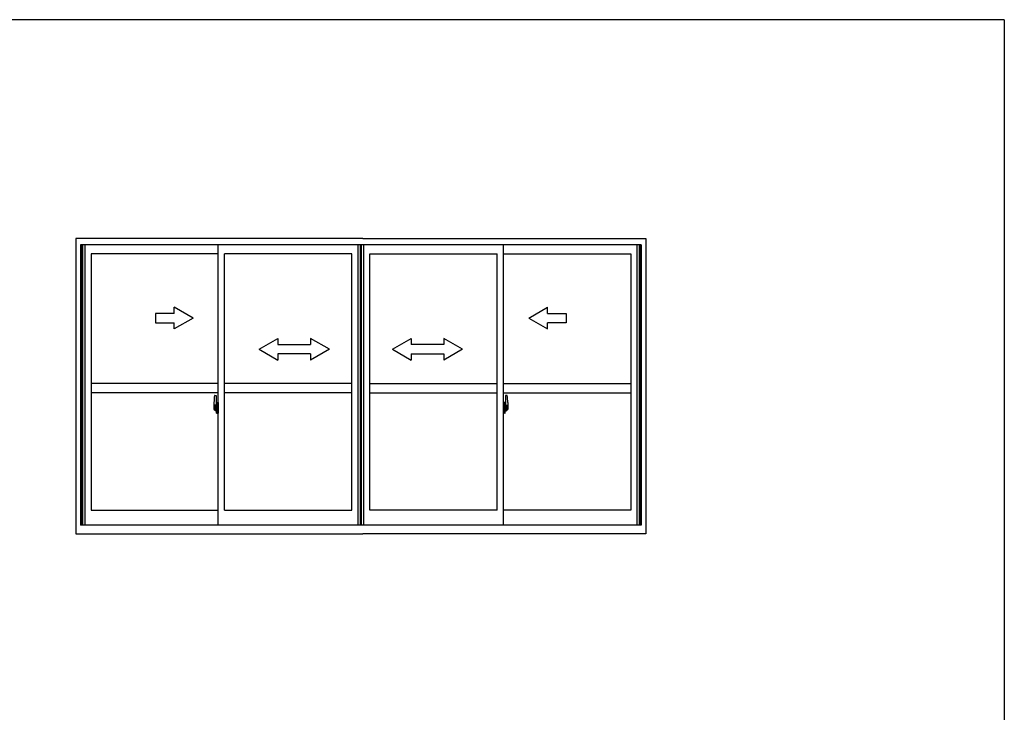
# Model space of a CAD drawing. Extents: x 0 to 1133, y 0 to 806.
# Drawn here: x 788 to 1104, y 580 to 802 of the extents above; entities that cross this region are included whole.
import ezdxf

# ---------------------------------------------------------------- set-up
doc = ezdxf.new("R2010")
doc.units = 0
doc.linetypes.add('YCENTER_1', pattern=[13, 10, -1, 1, -1])
doc.layers.get('0').update_dxf_attribs({"linetype": 'CONTINUOUS'})
doc.layers.add('YKK_A1', color=4, linetype='CONTINUOUS')
doc.layers.add('YKK_ZWAK', color=7, linetype='CONTINUOUS')

# ---------------------------------------------------------------- blocks, each defined once
blk = doc.blocks.new('A201')
at = {"layer": 'YKK_ZWAK', "color": 254, "linetype": 'Continuous'}
for q in [(21.000001, 409.99951), (571.000014, 34.999501)]:
    blk.add_line((571.000014, 409.99951), q, dxfattribs=at)
blk = doc.blocks.new('A$C74214479')
at = {"linetype": 'Continuous'}
for p, q in [((-1130, 400), (-1250, 469.3)), ((-1250, 430), (-1250, 469.3)), ((1025, 400), (1145, 469.3)), ((1145, 430), (1145, 469.3)), ((-1250, 430), (-1370, 430)), ((-1370, 430), (-1370, 370)), ((-1130, 400), (-1250, 330.7)), ((1025, 400), (1145, 330.7)), ((1145, 430), (1265, 430)), ((1265, 430), (1265, 370)), ((-1370, 370), (-1250, 370)), ((-1250, 330.7), (-1250, 370)), ((1265, 370), (1145, 370)), ((1145, 330.7), (1145, 370)), ((-705, 200), (-585, 269.3)), ((-585, 269.3), (-585, 230)), ((-375, 269.3), (-375, 230)), ((-255, 200), (-375, 269.3)), ((150, 200), (270, 269.3)), ((270, 269.3), (270, 230)), ((480, 269.3), (480, 230)), ((600, 200), (480, 269.3)), ((-705, 200), (-585, 130)), ((-585, 230), (-375, 230)), ((-255, 200), (-375, 130)), ((150, 200), (270, 130)), ((480, 230), (270, 230)), ((600, 200), (480, 130)), ((-585, 170), (-585, 130)), ((-375, 170), (-585, 170)), ((-375, 170), (-375, 130)), ((270, 170), (480, 170)), ((270, 170), (270, 130)), ((480, 170), (480, 130))]:
    blk.add_line(p, q, dxfattribs=at)
blk = doc.blocks.new('A$C0F2415AD')
at = {"color": 0, "linetype": 'ByBlock', "lineweight": -2}
blk.add_blockref('A$C74214479', (0, 0), dxfattribs=at)

msp = doc.modelspace()

# ---------------------------------------------------------------- linework, layer by layer
at = {"layer": 'YKK_A1'}
for p, q in [((898.13, 731.75), (806, 731.75)), ((806, 731.75), (806, 637)), ((898.13, 731.75), (989, 731.75)), ((989, 731.75), (989, 637)), ((807.5, 729.75), (807.5, 639.75)), ((987.5, 729.75), (807.5, 729.75)), ((807.85, 729.75), (807.85, 639.75)), ((808.15, 729.75), (808.15, 639.75)), ((808.9, 729.75), (808.9, 639.75)), ((851.75, 726.9), (810.9, 726.9)), ((810.9, 726.9), (810.9, 644.55)), ((851.75, 639.75), (851.75, 729.75)), ((853.75, 644.55), (853.75, 726.9)), ((894.6, 726.9), (853.75, 726.9)), ((894.6, 644.55), (894.6, 726.9)), ((896.6, 639.75), (896.6, 729.75)), ((897.35, 639.75), (897.35, 729.75)), ((897.65, 639.75), (897.65, 729.75)), ((898.4, 639.75), (898.4, 729.75)), ((900.4, 644.55), (900.4, 726.9)), ((900.4, 726.9), (941.25, 726.9)), ((941.25, 644.55), (941.25, 726.9)), ((943.25, 639.75), (943.25, 729.75)), ((943.25, 726.9), (984.1, 726.9)), ((984.1, 726.9), (984.1, 644.55)), ((986.1, 729.75), (986.1, 639.75)), ((986.85, 729.75), (986.85, 639.75)), ((987.15, 729.75), (987.15, 639.75)), ((987.5, 729.75), (987.5, 639.75)), ((851.75, 685.25), (810.9, 685.25)), ((894.6, 685.25), (853.75, 685.25)), ((900.13, 685.25), (941.25, 685.25)), ((943.25, 685.25), (984.1, 685.25)), ((851.75, 682.25), (810.9, 682.25)), ((850.59, 681.41), (851.02, 681.42)), ((851.05, 681.4), (851.05, 678.14)), ((894.6, 682.25), (853.75, 682.25)), ((900.13, 682.25), (941.25, 682.25)), ((943.25, 682.25), (984.1, 682.25)), ((943.95, 681.4), (943.95, 678.14)), ((944.41, 681.41), (943.98, 681.42)), ((850.35, 679.16), (850.35, 676.94)), ((850.4, 676.89), (850.61, 676.88)), ((850.94, 678.29), (850.55, 678.29)), ((850.55, 677.23), (850.55, 678.29)), ((850.55, 677.23), (850.55, 677.23)), ((850.55, 677.18), (850.55, 677.23)), ((850.55, 677.19), (850.55, 677.23)), ((850.58, 678.22), (850.94, 678.22)), ((850.58, 677.24), (850.58, 678.22)), ((850.61, 677.05), (850.61, 676.88)), ((850.82, 677.05), (850.61, 677.05)), ((850.64, 676.98), (850.61, 676.98)), ((850.64, 676.94), (850.64, 677.02)), ((850.64, 677.02), (850.88, 677.02)), ((850.64, 676.94), (850.88, 676.94)), ((850.64, 676.81), (850.64, 676.94)), ((850.64, 676.79), (850.64, 676.81)), ((850.64, 676.79), (850.93, 676.79)), ((850.73, 676.52), (850.72, 676.53)), ((850.75, 676.49), (850.73, 676.52)), ((850.75, 676.54), (850.75, 676.49)), ((850.94, 676.49), (850.75, 676.49)), ((850.78, 676.56), (850.94, 676.56)), ((850.82, 677.06), (850.82, 677.02)), ((850.86, 677.06), (850.82, 677.06)), ((850.86, 677.84), (850.86, 677.02)), ((851.04, 677.84), (850.86, 677.84)), ((850.88, 677.51), (850.86, 677.51)), ((850.88, 677.4), (850.88, 677.6)), ((850.88, 677.4), (850.98, 677.4)), ((850.88, 677.4), (850.88, 677.4)), ((850.88, 677.32), (850.88, 677.4)), ((850.88, 677.32), (850.98, 677.32)), ((850.88, 677.28), (850.88, 677.32)), ((850.88, 677.28), (850.98, 677.28)), ((850.88, 677.08), (850.88, 677.28)), ((850.88, 677.08), (850.98, 677.08)), ((850.88, 677.03), (850.88, 677.08)), ((850.88, 677.03), (850.98, 677.03)), ((850.88, 677.02), (850.88, 677.03)), ((850.88, 677.02), (850.98, 677.02)), ((850.9, 676.79), (850.88, 676.81)), ((850.88, 676.81), (850.88, 676.81)), ((850.91, 676.79), (850.9, 676.79)), ((850.92, 676.79), (850.91, 676.79)), ((850.94, 676.79), (850.92, 676.79)), ((850.95, 676.79), (850.94, 676.79)), ((850.96, 676.8), (850.95, 676.79)), ((850.98, 676.98), (850.96, 676.98)), ((850.97, 676.81), (850.96, 676.8)), ((850.97, 676.81), (850.97, 676.81)), ((850.98, 678.18), (850.98, 677.84)), ((850.98, 678.02), (850.98, 678.07)), ((850.98, 677.84), (850.98, 677.62)), ((850.98, 677.84), (850.98, 677.62)), ((851.05, 677.72), (850.98, 677.72)), ((850.98, 677.62), (851.15, 677.62)), ((850.98, 677.42), (851.15, 677.42)), ((850.98, 677.4), (850.98, 676.6)), ((851.15, 677.4), (850.98, 677.4)), ((850.98, 677.4), (850.98, 677.4)), ((850.98, 677.32), (850.98, 677.4)), ((850.98, 677.28), (850.98, 677.32)), ((850.98, 677.08), (850.98, 677.28)), ((850.98, 677.25), (850.98, 676.98)), ((850.98, 677.03), (850.98, 677.08)), ((850.98, 677.02), (850.98, 677.03)), ((850.98, 677.02), (850.98, 676.89)), ((850.98, 676.89), (850.98, 676.88)), ((850.98, 676.88), (850.98, 676.83)), ((851.04, 678.14), (851.04, 677.84)), ((851.05, 678.14), (851.04, 678.14)), ((851.05, 678.18), (851.05, 677.62)), ((851.05, 677.62), (851.05, 677.97)), ((851.05, 677.68), (851.05, 677.92)), ((851.05, 676.88), (851.05, 677.4)), ((851.05, 677.4), (851.05, 676.6)), ((851.07, 678), (851.18, 678)), ((851.18, 676.85), (851.07, 676.85)), ((851.15, 677.62), (851.15, 677.42)), ((851.15, 677.42), (851.15, 677.4)), ((851.18, 679.11), (851.18, 678.2)), ((851.3, 678.2), (851.18, 678.2)), ((851.18, 677.83), (851.18, 678.15)), ((851.18, 677.81), (851.18, 677.83)), ((851.19, 677.78), (851.18, 677.81)), ((851.18, 677.05), (851.19, 677.07)), ((851.18, 677.03), (851.18, 677.05)), ((851.18, 677.02), (851.18, 677.03)), ((851.18, 676.7), (851.18, 677.02)), ((851.18, 675.75), (851.18, 676.65)), ((851.3, 676.65), (851.18, 676.65)), ((851.2, 677.77), (851.19, 677.78)), ((851.19, 677.07), (851.2, 677.08)), ((851.2, 678.18), (851.2, 678.2)), ((851.33, 678.18), (851.2, 678.17)), ((851.33, 678.18), (851.2, 678.18)), ((851.21, 677.76), (851.2, 677.77)), ((851.2, 677.08), (851.21, 677.09)), ((851.33, 676.68), (851.2, 676.68)), ((851.2, 676.68), (851.2, 676.65)), ((851.33, 676.68), (851.2, 676.68)), ((851.22, 677.76), (851.21, 677.76)), ((851.21, 677.09), (851.22, 677.09)), ((851.22, 677.76), (851.22, 677.76)), ((851.22, 677.76), (851.22, 677.09)), ((851.22, 677.09), (851.22, 677.09)), ((851.3, 679.16), (851.23, 679.16)), ((851.24, 677.76), (851.24, 676.74)), ((851.72, 677.8), (851.26, 677.78)), ((851.26, 676.72), (851.72, 676.7)), ((851.3, 679.16), (851.3, 678.2)), ((851.3, 679.13), (851.33, 679.13)), ((851.3, 676.83), (851.3, 676.77)), ((851.3, 675.7), (851.3, 676.65)), ((851.33, 679.16), (851.75, 679.18)), ((851.33, 679.16), (851.33, 678.18)), ((851.33, 679.13), (851.33, 678.18)), ((851.68, 676.85), (851.33, 676.85)), ((851.33, 676.74), (851.68, 676.74)), ((851.33, 676.68), (851.33, 675.69)), ((851.33, 675.72), (851.33, 676.68)), ((851.41, 677.92), (851.41, 677.85)), ((851.59, 677.94), (851.43, 677.94)), ((851.43, 677.82), (851.59, 677.82)), ((851.62, 677.92), (851.62, 677.85)), ((851.7, 676.83), (851.7, 676.77)), ((851.74, 677.78), (851.74, 676.72)), ((851.74, 677.78), (851.74, 677.78)), ((851.75, 677.56), (851.74, 677.56)), ((851.75, 677.24), (851.74, 677.24)), ((851.75, 679.18), (851.75, 675.68)), ((943.68, 679.16), (943.25, 679.18)), ((943.25, 679.18), (943.25, 675.68)), ((943.25, 677.56), (943.27, 677.56)), ((943.25, 677.24), (943.27, 677.24)), ((943.27, 677.78), (943.27, 676.72)), ((943.27, 677.78), (943.27, 677.78)), ((943.28, 677.8), (943.74, 677.78)), ((943.74, 676.72), (943.28, 676.7)), ((943.3, 676.83), (943.3, 676.77)), ((943.33, 676.85), (943.68, 676.85)), ((943.68, 676.74), (943.33, 676.74)), ((943.39, 677.92), (943.39, 677.85)), ((943.41, 677.94), (943.57, 677.94)), ((943.57, 677.82), (943.41, 677.82)), ((943.6, 677.92), (943.6, 677.85)), ((943.68, 679.16), (943.68, 678.18)), ((943.68, 679.13), (943.68, 678.18)), ((943.7, 679.13), (943.68, 679.13)), ((943.68, 678.18), (943.8, 678.17)), ((943.68, 678.18), (943.8, 678.18)), ((943.68, 676.68), (943.68, 675.69)), ((943.68, 676.68), (943.8, 676.68)), ((943.68, 675.72), (943.68, 676.68)), ((943.68, 676.68), (943.8, 676.68)), ((943.7, 679.16), (943.7, 678.2)), ((943.7, 679.16), (943.78, 679.16)), ((943.7, 678.2), (943.83, 678.2)), ((943.7, 676.83), (943.7, 676.77)), ((943.7, 675.7), (943.7, 676.65)), ((943.7, 676.65), (943.83, 676.65)), ((943.77, 677.76), (943.77, 676.74)), ((943.78, 677.76), (943.78, 677.76)), ((943.78, 677.76), (943.79, 677.76)), ((943.78, 677.76), (943.78, 677.09)), ((943.79, 677.09), (943.78, 677.09)), ((943.78, 677.09), (943.78, 677.09)), ((943.79, 677.76), (943.8, 677.77)), ((943.8, 677.08), (943.79, 677.09)), ((943.8, 678.18), (943.8, 678.2)), ((943.8, 677.77), (943.81, 677.78)), ((943.81, 677.07), (943.8, 677.08)), ((943.8, 676.68), (943.8, 676.65)), ((943.81, 677.78), (943.82, 677.81)), ((943.82, 677.05), (943.81, 677.07)), ((943.82, 677.81), (943.83, 677.83)), ((943.82, 677.03), (943.82, 677.05)), ((943.83, 677.02), (943.82, 677.03)), ((943.83, 679.11), (943.83, 678.2)), ((943.83, 677.83), (943.83, 678.15)), ((943.93, 678), (943.83, 678)), ((943.83, 676.7), (943.83, 677.02)), ((943.83, 676.85), (943.93, 676.85)), ((943.83, 675.75), (943.83, 676.65)), ((944.03, 677.62), (943.86, 677.62)), ((943.86, 677.62), (943.86, 677.42)), ((944.03, 677.42), (943.86, 677.42)), ((943.86, 677.42), (943.86, 677.4)), ((943.86, 677.4), (944.03, 677.4)), ((943.95, 678.18), (943.95, 677.62)), ((943.95, 678.14), (943.97, 678.14)), ((943.95, 677.62), (943.95, 677.97)), ((943.95, 677.68), (943.95, 677.92)), ((943.95, 677.72), (944.03, 677.72)), ((943.95, 676.88), (943.95, 677.4)), ((943.95, 677.4), (943.95, 676.6)), ((943.97, 678.14), (943.97, 677.84)), ((943.97, 677.84), (944.14, 677.84)), ((944.03, 678.18), (944.03, 677.84)), ((944.03, 678.02), (944.03, 678.07)), ((944.03, 677.84), (944.03, 677.62)), ((944.03, 677.84), (944.03, 677.62)), ((944.03, 677.4), (944.03, 676.6)), ((944.03, 677.4), (944.03, 677.4)), ((944.13, 677.4), (944.03, 677.4)), ((944.03, 677.32), (944.03, 677.4)), ((944.13, 677.32), (944.03, 677.32)), ((944.03, 677.28), (944.03, 677.32)), ((944.13, 677.28), (944.03, 677.28)), ((944.03, 677.08), (944.03, 677.28)), ((944.03, 677.25), (944.03, 676.98)), ((944.13, 677.08), (944.03, 677.08)), ((944.03, 677.03), (944.03, 677.08)), ((944.13, 677.03), (944.03, 677.03)), ((944.03, 677.02), (944.03, 677.03)), ((944.03, 677.02), (944.03, 676.89)), ((944.13, 677.02), (944.03, 677.02)), ((944.03, 676.98), (944.04, 676.98)), ((944.03, 676.89), (944.03, 676.88)), ((944.03, 676.88), (944.03, 676.83)), ((944.03, 676.81), (944.03, 676.81)), ((944.03, 676.81), (944.04, 676.8)), ((944.04, 676.8), (944.05, 676.79)), ((944.05, 676.79), (944.06, 676.79)), ((944.06, 678.29), (944.45, 678.29)), ((944.43, 678.22), (944.06, 678.22)), ((944.06, 676.79), (944.08, 676.79)), ((944.23, 676.56), (944.06, 676.56)), ((944.06, 676.49), (944.25, 676.49)), ((944.36, 676.79), (944.07, 676.79)), ((944.08, 676.79), (944.09, 676.79)), ((944.09, 676.79), (944.1, 676.79)), ((944.1, 676.79), (944.12, 676.81)), ((944.12, 676.81), (944.13, 676.81)), ((944.13, 677.4), (944.13, 677.6)), ((944.13, 677.51), (944.14, 677.51)), ((944.13, 677.4), (944.13, 677.4)), ((944.13, 677.32), (944.13, 677.4)), ((944.13, 677.28), (944.13, 677.32)), ((944.13, 677.08), (944.13, 677.28)), ((944.13, 677.03), (944.13, 677.08)), ((944.13, 677.02), (944.13, 677.03)), ((944.36, 677.02), (944.13, 677.02)), ((944.36, 676.94), (944.13, 676.94)), ((944.14, 677.84), (944.14, 677.02)), ((944.14, 677.06), (944.18, 677.06)), ((944.18, 677.06), (944.18, 677.02)), ((944.18, 677.05), (944.4, 677.05)), ((944.25, 676.54), (944.25, 676.49)), ((944.25, 676.49), (944.27, 676.52)), ((944.27, 676.52), (944.28, 676.53)), ((944.36, 676.94), (944.36, 677.02)), ((944.36, 676.98), (944.4, 676.98)), ((944.36, 676.81), (944.36, 676.94)), ((944.36, 676.79), (944.36, 676.81)), ((944.4, 677.05), (944.4, 676.88)), ((944.6, 676.89), (944.4, 676.88)), ((944.43, 677.24), (944.43, 678.22)), ((944.45, 677.23), (944.45, 678.29)), ((944.45, 677.23), (944.45, 677.23)), ((944.45, 677.18), (944.45, 677.23)), ((944.45, 677.19), (944.45, 677.23)), ((944.65, 679.16), (944.65, 676.94)), ((851.3, 675.7), (851.23, 675.7)), ((851.3, 675.72), (851.33, 675.72)), ((851.33, 675.69), (851.75, 675.68)), ((943.68, 675.69), (943.25, 675.68)), ((943.7, 675.72), (943.68, 675.72)), ((943.7, 675.7), (943.78, 675.7)), ((810.9, 644.55), (851.75, 644.55)), ((853.75, 644.55), (894.6, 644.55)), ((941.25, 644.55), (900.4, 644.55)), ((984.1, 644.55), (943.25, 644.55)), ((987.5, 639.75), (807.5, 639.75)), ((806, 637), (898.13, 637)), ((989, 637), (898.13, 637))]:
    msp.add_line(p, q, dxfattribs=at)
at = {"layer": 'YKK_A1', "linetype": 'YCENTER_1'}
for p, q in [((851.2, 677.25), (850.16, 677.25)), ((850.18, 677.25), (851.5, 677.25)), ((850.89, 677.25), (851.91, 677.25)), ((944.11, 677.25), (943.09, 677.25)), ((944.82, 677.25), (943.5, 677.25)), ((943.8, 677.25), (944.84, 677.25))]:
    msp.add_line(p, q, dxfattribs=at)
at = {"layer": 'YKK_A1'}
for centre, radius, start, end in [((863.6, 679.11), 13.25, 170.2065, 179.8214), ((850.59, 681.36), 0.05, 92, 170.2065), ((851.03, 681.4), 0.025, 0, 92), ((943.98, 681.4), 0.025, 88, 180), ((944.41, 681.36), 0.05, 9.7935, 88), ((931.4, 679.11), 13.25, 0.1786, 9.7935), ((850.4, 676.94), 0.05, 180, 268), ((850.58, 678.24), 0.025, 180, 270), ((852.03, 677.23), 1.48, 179.9189, 190.8132), ((851.86, 677.17), 1.31, 179.5362, 192.8514), ((852.05, 677.2), 1.47, 178.4207, 189.3309), ((851.5, 677.09), 0.933, 188.6291, 193.1575), ((851.86, 677.17), 1.31, 192.8514, 209.2312), ((851.46, 677.11), 0.88, 189.9821, 192.053), ((851.5, 677.09), 0.933, 193.1575, 216.6329), ((851.46, 677.11), 0.88, 192.053, 218.8262), ((850.78, 676.54), 0.025, 90, 180), ((850.88, 677.03), 0.095, 266.9123, 356.7406), ((850.94, 678.18), 0.113, 0, 90), ((850.94, 678.18), 0.0375, 0, 90), ((850.94, 676.6), 0.0375, 270, 0), ((850.94, 676.6), 0.113, 270, 0), ((851.08, 677.97), 0.025, 91, 180), ((851.08, 676.88), 0.025, 180, 269), ((851.23, 679.11), 0.05, 90, 180), ((851.2, 678.15), 0.025, 92, 180), ((851.2, 676.7), 0.025, 180, 268), ((851.26, 677.76), 0.0254, 88.9921, 157.9025), ((851.26, 676.74), 0.0256, 202.4382, 270.6673), ((851.33, 676.83), 0.025, 90, 180), ((851.33, 676.77), 0.025, 180, 270), ((851.43, 677.92), 0.025, 90, 180), ((851.43, 677.85), 0.025, 180, 270), ((851.59, 677.92), 0.025, 0, 90), ((851.59, 677.85), 0.025, 270, 0), ((851.68, 676.83), 0.025, 0, 90), ((851.68, 676.77), 0.025, 270, 0), ((943.33, 676.83), 0.025, 90, 180), ((943.33, 676.77), 0.025, 180, 270), ((943.41, 677.92), 0.025, 90, 180), ((943.41, 677.85), 0.025, 180, 270), ((943.57, 677.92), 0.025, 0, 90), ((943.57, 677.85), 0.025, 270, 0), ((943.68, 676.83), 0.025, 0, 90), ((943.68, 676.77), 0.025, 270, 0), ((943.74, 677.76), 0.0254, 22.0975, 91.0079), ((943.74, 676.74), 0.0256, 269.3327, 337.5618), ((943.78, 679.11), 0.05, 0, 90), ((943.8, 678.15), 0.025, 0, 88), ((943.8, 676.7), 0.025, 272, 0), ((943.93, 677.97), 0.025, 0, 89), ((943.93, 676.88), 0.025, 271, 0), ((944.06, 678.18), 0.113, 90, 180), ((944.06, 676.6), 0.113, 180, 270), ((944.06, 678.18), 0.0375, 90, 180), ((944.12, 677.03), 0.095, 183.2594, 273.0877), ((944.06, 676.6), 0.0375, 180, 270), ((943.54, 677.11), 0.88, 321.1738, 347.947), ((944.23, 676.54), 0.025, 0, 90), ((943.5, 677.09), 0.933, 323.3671, 346.8425), ((943.14, 677.17), 1.31, 330.7688, 347.1486), ((943.54, 677.11), 0.88, 347.947, 350.0179), ((942.95, 677.2), 1.47, 350.6691, 1.5793), ((943.5, 677.09), 0.933, 346.8425, 351.3709), ((942.97, 677.23), 1.48, 349.1868, 0.0811), ((943.14, 677.17), 1.31, 347.1486, 0.4638), ((944.43, 678.24), 0.025, 270, 0), ((944.6, 676.94), 0.05, 272, 0), ((851.23, 675.75), 0.05, 180, 270), ((943.78, 675.75), 0.05, 270, 0)]:
    msp.add_arc(centre, radius, start, end, dxfattribs=at)
for centre, major_axis, ratio, start_param, end_param in [((850.98, 677.6), (0.1, 0), 0.251336, 1.570796, 3.141593), ((850.98, 677.4), (0.1, 0), 0.251336, 1.570796, 3.141593), ((850.88, 676.83), (0.1, 0), 0.637322, -0.25268, 0), ((851.26, 677.76), (-0.0236, 0.0086), 0.995692, -0.002865, 0.348119), ((851.26, 676.74), (0.0236, 0.0086), 0.995692, 2.793473, 3.144458), ((851.72, 677.78), (0.0106, 0.011), 0.965668, -0.785388, 0.820294), ((851.72, 676.72), (-0.0106, 0.011), 0.965668, 2.321299, 3.92698)]:
    msp.add_ellipse(centre, major_axis=major_axis, ratio=ratio, start_param=start_param, end_param=end_param, dxfattribs=at)
at = {"layer": 'YKK_A1', "extrusion": (0, 0, -1)}
for centre, major_axis, ratio, start_param, end_param in [((943.28, 677.78), (-0.0106, 0.011), 0.965668, -0.785388, 0.820294), ((943.28, 676.72), (0.0106, 0.011), 0.965668, 2.321299, 3.92698), ((943.74, 677.76), (0.0236, 0.0086), 0.995692, -0.002865, 0.348119), ((943.74, 676.74), (-0.0236, 0.0086), 0.995692, 2.793473, 3.144458), ((944.03, 677.6), (-0.1, 0), 0.251336, 1.570796, 3.141593), ((944.03, 677.4), (-0.1, 0), 0.251336, 1.570796, 3.141593), ((944.13, 676.83), (-0.1, 0), 0.637322, -0.25268, 0)]:
    msp.add_ellipse(centre, major_axis=major_axis, ratio=ratio, start_param=start_param, end_param=end_param, dxfattribs=at)

# ---------------------------------------------------------------- block references
at = {"layer": 'YKK_A1', "linetype": 'ByBlock', "lineweight": -2, "xscale": 0.049999999999983, "yscale": 0.049999999999983, "zscale": 0.049999999999983}
msp.add_blockref('A$C0F2415AD', (900.13, 686.25), dxfattribs=at)
at = {"layer": 'YKK_ZWAK', "xscale": 2, "yscale": 2, "zscale": 2}
msp.add_blockref('A201', (-38, -18), dxfattribs=at)

doc.saveas('drawing.dxf')
